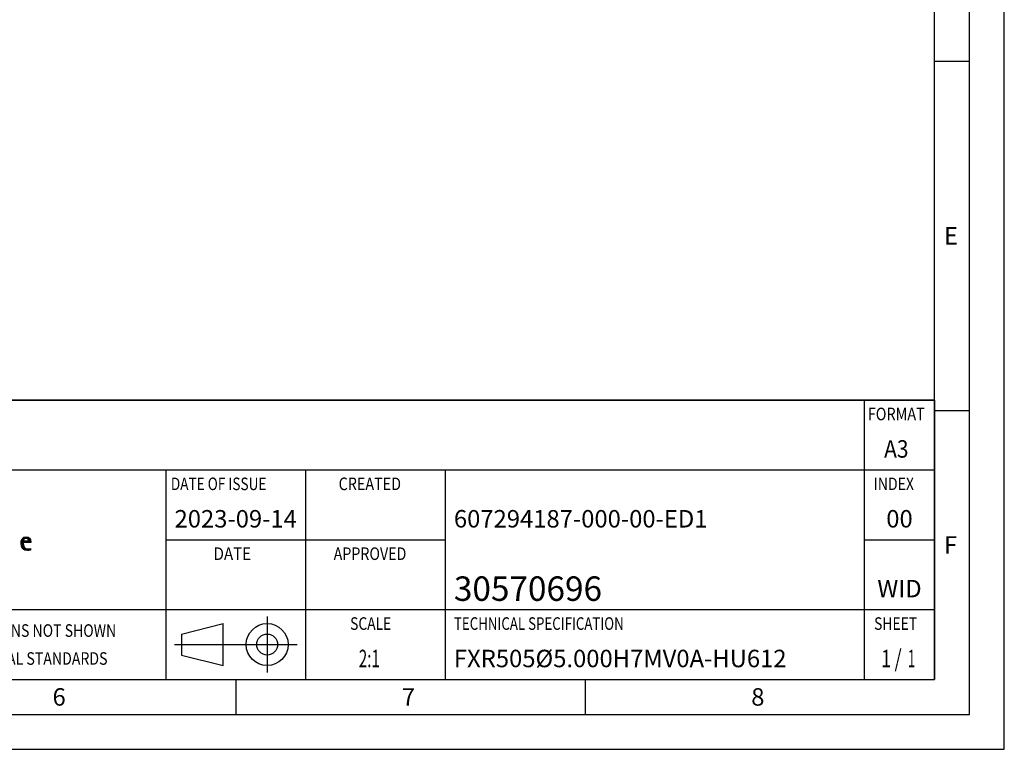
# Model space of a CAD drawing. Units: millimetres. Extents: x 0 to 420, y 0 to 297.
# Drawn here: x 279 to 420, y 0 to 104 of the extents above; entities that cross this region are included whole.
import ezdxf

# ---------------------------------------------------------------- set-up
doc = ezdxf.new("R2010")
doc.units = ezdxf.units.MM
doc.header["$LTSCALE"] = 23.1
doc.layers.add('607294187-000-00-ED1_FORMAT', color=7, linetype='CONTINUOUS')
doc.styles.get("Standard").update_dxf_attribs({"font": 'TXT.SHX', "width": 0.7})

# ---------------------------------------------------------------- blocks, each defined once
blk = doc.blocks.new('TITLEBLOCK_BL1', base_point=(315, 30))
at = {"layer": '607294187-000-00-ED1_FORMAT', "color": 7, "linetype": 'CONTINUOUS'}
for p, q in [((410, 50), (220, 50)), ((220, 10), (220, 50)), ((220, 40), (410, 40)), ((300, 40), (300, 10)), ((340, 40), (340, 10)), ((220, 20), (410, 20))]:
    blk.add_line(p, q, dxfattribs=at)
at = {"layer": '607294187-000-00-ED1_FORMAT', "color": 3, "linetype": 'CONTINUOUS'}
for p, q in [((400, 10), (400, 50)), ((320, 40), (320, 10)), ((300, 30), (340, 30)), ((400, 30), (410, 30)), ((265, 20), (265, 10))]:
    blk.add_line(p, q, dxfattribs=at)
at = {"layer": '607294187-000-00-ED1_FORMAT', "color": 2, "linetype": 'CONTINUOUS'}
for s, height, width, p in [('TITLE', 1.8, 0.780952, (221.22, 47.1)), ('FORMAT', 1.8, 0.84127, (400.46, 47.1)), ('A3', 2.5, 0.880952, (402.8, 41.75)), ('DATE OF ISSUE', 1.8, 0.79304, (300.72, 37.1)), ('CREATED', 1.8, 0.836735, (324.73, 37.1)), ('INDEX', 1.8, 0.819048, (401.31, 37.1)), ('DATE', 1.8, 0.880952, (306.83, 27.1)), ('APPROVED', 1.8, 0.830357, (324.02, 27.1)), ('SCALE', 1.8, 0.804762, (326.38, 17.1)), ('TECHNICAL SPECIFICATION', 1.8, 0.774327, (341.23, 17.1)), ('SHEET', 1.8, 0.809524, (401.36, 17.1)), ('DIMENSIONS NOT SHOWN', 1.8, 0.819048, (268.29, 16.1)), ('2:1', 2.5, 0.634921, (327.62, 11.75)), ('1', 2.5, 0.761905, (402.38, 11.75)), ('/', 2.5, 0.761905, (404.29, 11.75)), ('1', 2.5, 0.571429, (406.19, 11.75)), ('ARE MAPAL STANDARDS', 1.8, 0.823308, (268.96, 12.1))]:
    blk.add_text(s, height=height, dxfattribs=dict(at, width=width)).set_placement(p)
blk = doc.blocks.new('FIRMENLOGO_BL3', base_point=(251.34, 30.06))
at = {"layer": '607294187-000-00-ED1_FORMAT', "color": 9, "linetype": 'CONTINUOUS'}
for p, q in [((279.28, 29.64), (280.67, 29.64)), ((279.29, 29.74), (280.67, 29.74)), ((279.31, 29.84), (279.6, 29.84)), ((279.34, 29.94), (279.63, 29.94)), ((279.38, 30.04), (279.69, 30.04)), ((279.43, 30.14), (279.79, 30.14)), ((279.52, 30.24), (280.48, 30.24)), ((279.65, 30.34), (280.35, 30.34)), ((280.2, 30.14), (280.56, 30.14)), ((280.3, 30.04), (280.61, 30.04)), ((280.35, 29.94), (280.64, 29.94)), ((280.36, 29.84), (280.66, 29.84)), ((279.28, 29.54), (279.58, 29.54)), ((279.28, 29.44), (279.59, 29.44)), ((279.28, 29.34), (279.59, 29.34)), ((279.29, 29.24), (279.61, 29.24)), ((279.31, 29.14), (279.64, 29.14)), ((279.34, 29.04), (279.68, 29.04)), ((279.38, 28.94), (279.74, 28.94)), ((279.42, 28.84), (279.83, 28.84)), ((279.49, 28.74), (279.97, 28.74)), ((279.59, 28.64), (280.62, 28.64)), ((279.75, 28.54), (280.62, 28.54))]:
    blk.add_line(p, q, dxfattribs=at)
for points, knots in [([(280.62, 28.73), (280.5, 28.7), (280.38, 28.68), (280.25, 28.68), (279.79, 28.68), (279.58, 29.1), (279.58, 29.51), (279.58, 29.51), (279.58, 29.62), (279.58, 29.62), (279.58, 29.62), (280.67, 29.62), (280.67, 29.62), (280.67, 29.62), (280.67, 29.71), (280.67, 29.71), (280.67, 30.13), (280.45, 30.42), (280.01, 30.42), (279.46, 30.42), (279.28, 29.99), (279.28, 29.5), (279.28, 28.89), (279.54, 28.46), (280.19, 28.46), (280.34, 28.46), (280.48, 28.47), (280.62, 28.51), (280.62, 28.51), (280.62, 28.73), (280.62, 28.73)], [0, 0, 0, 0, 1, 1, 1, 2, 2, 2, 3, 3, 3, 4, 4, 4, 5, 5, 5, 6, 6, 6, 7, 7, 7, 8, 8, 8, 9, 9, 9, 10, 10, 10, 10]), ([(279.6, 29.84), (279.65, 30.05), (279.77, 30.2), (280, 30.2), (280.2, 30.2), (280.36, 30.05), (280.36, 29.84), (280.36, 29.84), (279.6, 29.84), (279.6, 29.84)], [0, 0, 0, 0, 1, 1, 1, 2, 2, 2, 3, 3, 3, 3])]:
    blk.add_open_spline(points, degree=3, knots=knots, dxfattribs=at)
blk = doc.blocks.new('TITLEBLOCK_ELEMENTS_BL5', base_point=(310, 15))
at = {"layer": '607294187-000-00-ED1_FORMAT', "color": 3, "linetype": 'CONTINUOUS'}
for p, q in [((314.5, 19), (314.5, 11)), ((302.225, 16.5), (308.225, 18)), ((308.225, 12), (308.225, 18)), ((302.225, 16.5), (302.225, 13.5)), ((301.225, 15), (318.775, 15)), ((302.225, 13.5), (308.225, 12))]:
    blk.add_line(p, q, dxfattribs=at)
for radius in [3, 1.5]:
    blk.add_circle((314.5, 15), radius, dxfattribs=at)

msp = doc.modelspace()

# ---------------------------------------------------------------- linework, layer by layer
at = {"layer": '607294187-000-00-ED1_FORMAT', "color": 3, "linetype": 'CONTINUOUS'}
for p, q in [((420, 0), (420, 297)), ((415, 5), (415, 292)), ((410, 98.5), (415, 98.5)), ((220, 50), (410, 50)), ((410, 50), (410, 10)), ((410, 48.5), (415, 48.5)), ((220, 10), (410, 10)), ((310, 10), (310, 5)), ((360, 10), (360, 5)), ((15, 5), (415, 5)), ((0, 0), (420, 0))]:
    msp.add_line(p, q, dxfattribs=at)
at = {"layer": '607294187-000-00-ED1_FORMAT', "color": 7, "linetype": 'CONTINUOUS'}
for p, q in [((410, 10), (410, 287)), ((20, 10), (410, 10))]:
    msp.add_line(p, q, dxfattribs=at)

# ---------------------------------------------------------------- block references
at = {"layer": '607294187-000-00-ED1_FORMAT', "color": 3, "linetype": 'CONTINUOUS'}
for name, p in [('TITLEBLOCK_BL1', (315, 30)), ('FIRMENLOGO_BL3', (251.3398, 30.0614)), ('TITLEBLOCK_ELEMENTS_BL5', (310, 15))]:
    msp.add_blockref(name, p, dxfattribs=at)

# ---------------------------------------------------------------- texts
at = {"layer": '607294187-000-00-ED1_FORMAT', "color": 2, "linetype": 'CONTINUOUS', "char_height": 2.5, "line_spacing_factor": 0.9}
for s, insert, width, attachment_point in [('E', (411.369, 74.75), 3.392857, 1), ('2023-09-14', (310, 34.25), 27.857143, 2), ('607294187-000-00-ED1', (341.225, 34.25), 56.696429, 1), ('00', (405, 34.25), 5.892857, 2), ('F', (411.369, 30.5), 3.392857, 1), ('WID', (405, 24.25), 10.892857, 2), ('FXR505Ø5.000H7MV0A-HU612', (341.225, 14.25), 68.428571, 1), ('6', (283.7798, 8.75), 3.660714, 1), ('7', (333.7798, 8.75), 3.660714, 1), ('8', (383.7798, 8.75), 3.660714, 1)]:
    msp.add_mtext(s, dxfattribs=dict(at, insert=insert, width=width, attachment_point=attachment_point))
at = {"layer": '607294187-000-00-ED1_FORMAT', "color": 7, "linetype": 'CONTINUOUS', "insert": (341.225, 24.75), "char_height": 3.5, "width": 32.25, "attachment_point": 1, "line_spacing_factor": 0.9}
msp.add_mtext('30570696', dxfattribs=at)

doc.saveas('drawing.dxf')
